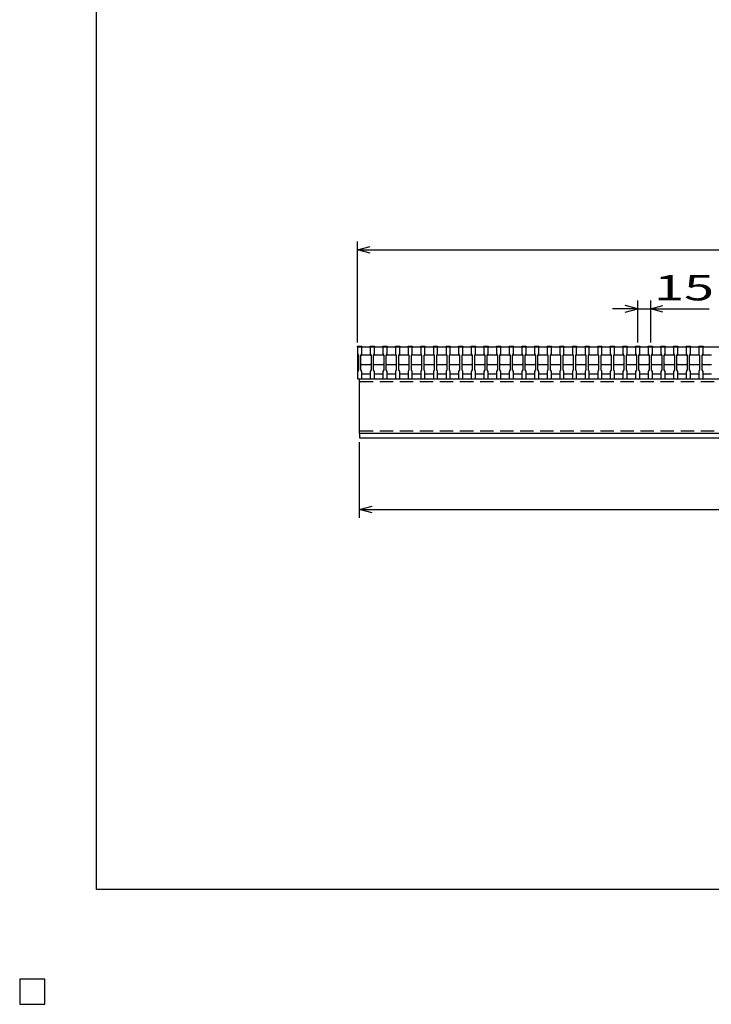
# Model space of a CAD drawing. Units: millimetres. Extents: x -182 to 173, y -128 to 105.
# Drawn here: x -182 to -100, y -128 to -11 of the extents above; entities that cross this region are included whole.
import ezdxf
from ezdxf.enums import TextEntityAlignment as Align

# ---------------------------------------------------------------- set-up
doc = ezdxf.new("R2010")
doc.units = ezdxf.units.MM
doc.header["$LTSCALE"] = 0.25
doc.linetypes.add('DASHED2', pattern=[9.525, 6.35, -3.175])
for name, color, linetype in [('16', 7, 'Continuous'), ('22', 7, 'Continuous'), ('24', 7, 'Continuous'), ('32', 7, 'Continuous')]:
    doc.layers.add(name, color=color, linetype=linetype)
doc.styles.add('dcStyle0', font='txt.shx', dxfattribs={"width": 0.833333, "bigfont": 'bigfont'})

msp = doc.modelspace()

# ---------------------------------------------------------------- linework, layer by layer
at = {"color": 150, "linetype": 'Continuous', "lineweight": 25}
for p, q in [((-172.9, -114.65), (-172.9, 105.35)), ((173.1, -114.65), (-172.9, -114.65)), ((-179, -125.25), (-182, -125.25)), ((-182, -125.25), (-182, -128.25)), ((-179, -125.25), (-182, -125.25)), ((-182, -125.25), (-182, -128.25)), ((-179, -125.25), (-182, -125.25)), ((-182, -125.25), (-182, -128.25)), ((-179, -125.25), (-182, -125.25)), ((-182, -125.25), (-182, -128.25)), ((-179, -125.25), (-182, -125.25)), ((-182, -125.25), (-182, -128.25)), ((-179, -128.25), (-179, -125.25)), ((-179, -128.25), (-179, -125.25)), ((-179, -128.25), (-179, -125.25)), ((-179, -128.25), (-179, -125.25)), ((-179, -128.25), (-179, -125.25)), ((-182, -128.25), (-179, -128.25)), ((-182, -128.25), (-179, -128.25)), ((-182, -128.25), (-179, -128.25)), ((-182, -128.25), (-179, -128.25)), ((-182, -128.25), (-179, -128.25))]:
    msp.add_line(p, q, dxfattribs=at)
at = {"layer": '16', "color": 3, "linetype": 'Continuous', "lineweight": 25}
for p, q in [((-141.9, -50.25), (-141.9, -50.18)), ((-141.9, -50.18), (-141.4, -50.18)), ((-141.4, -50.18), (-141.4, -50.25)), ((-140.4, -50.25), (-140.4, -50.18)), ((-140.4, -50.18), (-139.9, -50.18)), ((-139.9, -50.18), (-139.9, -50.25)), ((-138.9, -50.25), (-138.9, -50.18)), ((-138.9, -50.18), (-138.4, -50.18)), ((-138.4, -50.18), (-138.4, -50.25)), ((-137.4, -50.25), (-137.4, -50.18)), ((-137.4, -50.18), (-136.9, -50.18)), ((-136.9, -50.18), (-136.9, -50.25)), ((-135.9, -50.25), (-135.9, -50.18)), ((-135.9, -50.18), (-135.4, -50.18)), ((-135.4, -50.18), (-135.4, -50.25)), ((-134.4, -50.25), (-134.4, -50.18)), ((-134.4, -50.18), (-133.9, -50.18)), ((-133.9, -50.18), (-133.9, -50.25)), ((-132.9, -50.25), (-132.9, -50.18)), ((-132.9, -50.18), (-132.4, -50.18)), ((-132.4, -50.18), (-132.4, -50.25)), ((-131.4, -50.25), (-131.4, -50.18)), ((-131.4, -50.18), (-130.9, -50.18)), ((-130.9, -50.18), (-130.9, -50.25)), ((-129.9, -50.25), (-129.9, -50.18)), ((-129.9, -50.18), (-129.4, -50.18)), ((-129.4, -50.18), (-129.4, -50.25)), ((-128.4, -50.25), (-128.4, -50.18)), ((-128.4, -50.18), (-127.9, -50.18)), ((-127.9, -50.18), (-127.9, -50.25)), ((-126.9, -50.25), (-126.9, -50.18)), ((-126.9, -50.18), (-126.4, -50.18)), ((-126.4, -50.18), (-126.4, -50.25)), ((-125.4, -50.25), (-125.4, -50.18)), ((-125.4, -50.18), (-124.9, -50.18)), ((-124.9, -50.18), (-124.9, -50.25)), ((-123.9, -50.25), (-123.9, -50.18)), ((-123.9, -50.18), (-123.4, -50.18)), ((-123.4, -50.18), (-123.4, -50.25)), ((-122.4, -50.25), (-122.4, -50.18)), ((-122.4, -50.18), (-121.9, -50.18)), ((-121.9, -50.18), (-121.9, -50.25)), ((-120.9, -50.25), (-120.9, -50.18)), ((-120.9, -50.18), (-120.4, -50.18)), ((-120.4, -50.18), (-120.4, -50.25)), ((-119.4, -50.25), (-119.4, -50.18)), ((-119.4, -50.18), (-118.9, -50.18)), ((-118.9, -50.18), (-118.9, -50.25)), ((-117.9, -50.25), (-117.9, -50.18)), ((-117.9, -50.18), (-117.4, -50.18)), ((-117.4, -50.18), (-117.4, -50.25)), ((-116.4, -50.25), (-116.4, -50.18)), ((-116.4, -50.18), (-115.9, -50.18)), ((-115.9, -50.18), (-115.9, -50.25)), ((-114.9, -50.25), (-114.9, -50.18)), ((-114.9, -50.18), (-114.4, -50.18)), ((-114.4, -50.18), (-114.4, -50.25)), ((-113.4, -50.25), (-113.4, -50.18)), ((-113.4, -50.18), (-112.9, -50.18)), ((-112.9, -50.18), (-112.9, -50.25)), ((-111.9, -50.25), (-111.9, -50.18)), ((-111.9, -50.18), (-111.4, -50.18)), ((-111.4, -50.18), (-111.4, -50.25)), ((-110.4, -50.25), (-110.4, -50.18)), ((-110.4, -50.18), (-109.9, -50.18)), ((-109.9, -50.18), (-109.9, -50.25)), ((-108.9, -50.25), (-108.9, -50.18)), ((-108.9, -50.18), (-108.4, -50.18)), ((-108.4, -50.18), (-108.4, -50.25)), ((-107.4, -50.25), (-107.4, -50.18)), ((-107.4, -50.18), (-106.9, -50.18)), ((-106.9, -50.18), (-106.9, -50.25)), ((-105.9, -50.25), (-105.9, -50.18)), ((-105.9, -50.18), (-105.4, -50.18)), ((-105.4, -50.18), (-105.4, -50.25)), ((-104.4, -50.25), (-104.4, -50.18)), ((-104.4, -50.18), (-103.9, -50.18)), ((-103.9, -50.18), (-103.9, -50.25)), ((-102.9, -50.25), (-102.9, -50.18)), ((-102.9, -50.18), (-102.4, -50.18)), ((-102.4, -50.18), (-102.4, -50.25)), ((-101.4, -50.25), (-101.4, -50.18)), ((-101.4, -50.18), (-100.9, -50.18)), ((-100.9, -50.18), (-100.9, -50.25)), ((-141.9, -50.25), (-141.9, -51.1)), ((-141.4, -50.25), (-141.9, -50.25)), ((-141.9, -50.25), (-141.9, -53.45)), ((-141.9, -50.25), (-42.4, -50.25)), ((-141.9, -51.1), (-141.8, -51.3)), ((-141.8, -51.3), (-141.8, -53)), ((-141.5, -51.3), (-141.4, -51.1)), ((-141.5, -51.3), (-141.4, -51.2)), ((-141.5, -53), (-141.5, -51.3)), ((-141.4, -51.1), (-141.4, -50.25)), ((-141.4, -51.2), (-140.4, -51.2)), ((-140.4, -50.25), (-140.4, -51.1)), ((-139.9, -50.25), (-140.4, -50.25)), ((-140.4, -51.1), (-140.3, -51.3)), ((-140.4, -51.2), (-140.3, -51.3)), ((-140.3, -51.3), (-140.3, -53)), ((-140, -51.3), (-139.9, -51.1)), ((-140, -51.3), (-139.9, -51.2)), ((-140, -53), (-140, -51.3)), ((-139.9, -51.1), (-139.9, -50.25)), ((-139.9, -51.2), (-138.9, -51.2)), ((-138.9, -50.25), (-138.9, -51.1)), ((-138.4, -50.25), (-138.9, -50.25)), ((-138.9, -51.1), (-138.8, -51.3)), ((-138.9, -51.2), (-138.8, -51.3)), ((-138.8, -51.3), (-138.8, -53)), ((-138.5, -51.3), (-138.4, -51.1)), ((-138.5, -51.3), (-138.4, -51.2)), ((-138.5, -53), (-138.5, -51.3)), ((-138.4, -51.1), (-138.4, -50.25)), ((-138.4, -51.2), (-137.4, -51.2)), ((-137.4, -50.25), (-137.4, -51.1)), ((-136.9, -50.25), (-137.4, -50.25)), ((-137.4, -51.1), (-137.3, -51.3)), ((-137.4, -51.2), (-137.3, -51.3)), ((-137.3, -51.3), (-137.3, -53)), ((-137, -51.3), (-136.9, -51.1)), ((-137, -51.3), (-136.9, -51.2)), ((-137, -53), (-137, -51.3)), ((-136.9, -51.1), (-136.9, -50.25)), ((-136.9, -51.2), (-135.9, -51.2)), ((-135.9, -50.25), (-135.9, -51.1)), ((-135.4, -50.25), (-135.9, -50.25)), ((-135.9, -51.1), (-135.8, -51.3)), ((-135.9, -51.2), (-135.8, -51.3)), ((-135.8, -51.3), (-135.8, -53)), ((-135.5, -51.3), (-135.4, -51.1)), ((-135.5, -51.3), (-135.4, -51.2)), ((-135.5, -53), (-135.5, -51.3)), ((-135.4, -51.1), (-135.4, -50.25)), ((-135.4, -51.2), (-134.4, -51.2)), ((-134.4, -50.25), (-134.4, -51.1)), ((-133.9, -50.25), (-134.4, -50.25)), ((-134.4, -51.1), (-134.3, -51.3)), ((-134.4, -51.2), (-134.3, -51.3)), ((-134.3, -51.3), (-134.3, -53)), ((-134, -51.3), (-133.9, -51.1)), ((-134, -51.3), (-133.9, -51.2)), ((-134, -53), (-134, -51.3)), ((-133.9, -51.1), (-133.9, -50.25)), ((-133.9, -51.2), (-132.9, -51.2)), ((-132.9, -50.25), (-132.9, -51.1)), ((-132.4, -50.25), (-132.9, -50.25)), ((-132.9, -51.1), (-132.8, -51.3)), ((-132.9, -51.2), (-132.8, -51.3)), ((-132.8, -51.3), (-132.8, -53)), ((-132.5, -51.3), (-132.4, -51.1)), ((-132.5, -51.3), (-132.4, -51.2)), ((-132.5, -53), (-132.5, -51.3)), ((-132.4, -51.1), (-132.4, -50.25)), ((-132.4, -51.2), (-131.4, -51.2)), ((-131.4, -50.25), (-131.4, -51.1)), ((-130.9, -50.25), (-131.4, -50.25)), ((-131.4, -51.1), (-131.3, -51.3)), ((-131.4, -51.2), (-131.3, -51.3)), ((-131.3, -51.3), (-131.3, -53)), ((-131, -51.3), (-130.9, -51.1)), ((-131, -51.3), (-130.9, -51.2)), ((-131, -53), (-131, -51.3)), ((-130.9, -51.1), (-130.9, -50.25)), ((-130.9, -51.2), (-129.9, -51.2)), ((-129.9, -50.25), (-129.9, -51.1)), ((-129.4, -50.25), (-129.9, -50.25)), ((-129.9, -51.1), (-129.8, -51.3)), ((-129.9, -51.2), (-129.8, -51.3)), ((-129.8, -51.3), (-129.8, -53)), ((-129.5, -51.3), (-129.4, -51.1)), ((-129.5, -51.3), (-129.4, -51.2)), ((-129.5, -53), (-129.5, -51.3)), ((-129.4, -51.1), (-129.4, -50.25)), ((-129.4, -51.2), (-128.4, -51.2)), ((-128.4, -50.25), (-128.4, -51.1)), ((-127.9, -50.25), (-128.4, -50.25)), ((-128.4, -51.1), (-128.3, -51.3)), ((-128.4, -51.2), (-128.3, -51.3)), ((-128.3, -51.3), (-128.3, -53)), ((-128, -51.3), (-127.9, -51.1)), ((-128, -51.3), (-127.9, -51.2)), ((-128, -53), (-128, -51.3)), ((-127.9, -51.1), (-127.9, -50.25)), ((-127.9, -51.2), (-126.9, -51.2)), ((-126.9, -50.25), (-126.9, -51.1)), ((-126.4, -50.25), (-126.9, -50.25)), ((-126.9, -51.1), (-126.8, -51.3)), ((-126.9, -51.2), (-126.8, -51.3)), ((-126.8, -51.3), (-126.8, -53)), ((-126.5, -51.3), (-126.4, -51.1)), ((-126.5, -51.3), (-126.4, -51.2)), ((-126.5, -53), (-126.5, -51.3)), ((-126.4, -51.1), (-126.4, -50.25)), ((-126.4, -51.2), (-125.4, -51.2)), ((-125.4, -50.25), (-125.4, -51.1)), ((-124.9, -50.25), (-125.4, -50.25)), ((-125.4, -51.1), (-125.3, -51.3)), ((-125.4, -51.2), (-125.3, -51.3)), ((-125.3, -51.3), (-125.3, -53)), ((-125, -51.3), (-124.9, -51.1)), ((-125, -51.3), (-124.9, -51.2)), ((-125, -53), (-125, -51.3)), ((-124.9, -51.1), (-124.9, -50.25)), ((-124.9, -51.2), (-123.9, -51.2)), ((-123.9, -50.25), (-123.9, -51.1)), ((-123.4, -50.25), (-123.9, -50.25)), ((-123.9, -51.1), (-123.8, -51.3)), ((-123.9, -51.2), (-123.8, -51.3)), ((-123.8, -51.3), (-123.8, -53)), ((-123.5, -51.3), (-123.4, -51.1)), ((-123.5, -51.3), (-123.4, -51.2)), ((-123.5, -53), (-123.5, -51.3)), ((-123.4, -51.1), (-123.4, -50.25)), ((-123.4, -51.2), (-122.4, -51.2)), ((-122.4, -50.25), (-122.4, -51.1)), ((-121.9, -50.25), (-122.4, -50.25)), ((-122.4, -51.1), (-122.3, -51.3)), ((-122.4, -51.2), (-122.3, -51.3)), ((-122.3, -51.3), (-122.3, -53)), ((-122, -51.3), (-121.9, -51.1)), ((-122, -51.3), (-121.9, -51.2)), ((-122, -53), (-122, -51.3)), ((-121.9, -51.1), (-121.9, -50.25)), ((-121.9, -51.2), (-120.9, -51.2)), ((-120.9, -50.25), (-120.9, -51.1)), ((-120.4, -50.25), (-120.9, -50.25)), ((-120.9, -51.1), (-120.8, -51.3)), ((-120.9, -51.2), (-120.8, -51.3)), ((-120.8, -51.3), (-120.8, -53)), ((-120.5, -51.3), (-120.4, -51.1)), ((-120.5, -51.3), (-120.4, -51.2)), ((-120.5, -53), (-120.5, -51.3)), ((-120.4, -51.1), (-120.4, -50.25)), ((-120.4, -51.2), (-119.4, -51.2)), ((-119.4, -50.25), (-119.4, -51.1)), ((-118.9, -50.25), (-119.4, -50.25)), ((-119.4, -51.1), (-119.3, -51.3)), ((-119.4, -51.2), (-119.3, -51.3)), ((-119.3, -51.3), (-119.3, -53)), ((-119, -51.3), (-118.9, -51.1)), ((-119, -51.3), (-118.9, -51.2)), ((-119, -53), (-119, -51.3)), ((-118.9, -51.1), (-118.9, -50.25)), ((-118.9, -51.2), (-117.9, -51.2)), ((-117.9, -50.25), (-117.9, -51.1)), ((-117.4, -50.25), (-117.9, -50.25)), ((-117.9, -51.1), (-117.8, -51.3)), ((-117.9, -51.2), (-117.8, -51.3)), ((-117.8, -51.3), (-117.8, -53)), ((-117.5, -51.3), (-117.4, -51.1)), ((-117.5, -51.3), (-117.4, -51.2)), ((-117.5, -53), (-117.5, -51.3)), ((-117.4, -51.1), (-117.4, -50.25)), ((-117.4, -51.2), (-116.4, -51.2)), ((-116.4, -50.25), (-116.4, -51.1)), ((-115.9, -50.25), (-116.4, -50.25)), ((-116.4, -51.1), (-116.3, -51.3)), ((-116.4, -51.2), (-116.3, -51.3)), ((-116.3, -51.3), (-116.3, -53)), ((-116, -51.3), (-115.9, -51.1)), ((-116, -51.3), (-115.9, -51.2)), ((-116, -53), (-116, -51.3)), ((-115.9, -51.1), (-115.9, -50.25)), ((-115.9, -51.2), (-114.9, -51.2)), ((-114.9, -50.25), (-114.9, -51.1)), ((-114.4, -50.25), (-114.9, -50.25)), ((-114.9, -51.1), (-114.8, -51.3)), ((-114.9, -51.2), (-114.8, -51.3)), ((-114.8, -51.3), (-114.8, -53)), ((-114.5, -51.3), (-114.4, -51.1)), ((-114.5, -51.3), (-114.4, -51.2)), ((-114.5, -53), (-114.5, -51.3)), ((-114.4, -51.1), (-114.4, -50.25)), ((-114.4, -51.2), (-113.4, -51.2)), ((-113.4, -50.25), (-113.4, -51.1)), ((-112.9, -50.25), (-113.4, -50.25)), ((-113.4, -51.1), (-113.3, -51.3)), ((-113.4, -51.2), (-113.3, -51.3)), ((-113.3, -51.3), (-113.3, -53)), ((-113, -51.3), (-112.9, -51.1)), ((-113, -51.3), (-112.9, -51.2)), ((-113, -53), (-113, -51.3)), ((-112.9, -51.1), (-112.9, -50.25)), ((-112.9, -51.2), (-111.9, -51.2)), ((-111.9, -50.25), (-111.9, -51.1)), ((-111.4, -50.25), (-111.9, -50.25)), ((-111.9, -51.1), (-111.8, -51.3)), ((-111.9, -51.2), (-111.8, -51.3)), ((-111.8, -51.3), (-111.8, -53)), ((-111.5, -51.3), (-111.4, -51.1)), ((-111.5, -51.3), (-111.4, -51.2)), ((-111.5, -53), (-111.5, -51.3)), ((-111.4, -51.1), (-111.4, -50.25)), ((-111.4, -51.2), (-110.4, -51.2)), ((-110.4, -50.25), (-110.4, -51.1)), ((-109.9, -50.25), (-110.4, -50.25)), ((-110.4, -51.1), (-110.3, -51.3)), ((-110.4, -51.2), (-110.3, -51.3)), ((-110.3, -51.3), (-110.3, -53)), ((-110, -51.3), (-109.9, -51.1)), ((-110, -51.3), (-109.9, -51.2)), ((-110, -53), (-110, -51.3)), ((-109.9, -51.1), (-109.9, -50.25)), ((-109.9, -51.2), (-108.9, -51.2)), ((-108.9, -50.25), (-108.9, -51.1)), ((-108.4, -50.25), (-108.9, -50.25)), ((-108.9, -51.1), (-108.8, -51.3)), ((-108.9, -51.2), (-108.8, -51.3)), ((-108.8, -51.3), (-108.8, -53)), ((-108.5, -51.3), (-108.4, -51.1)), ((-108.5, -51.3), (-108.4, -51.2)), ((-108.5, -53), (-108.5, -51.3)), ((-108.4, -51.1), (-108.4, -50.25)), ((-108.4, -51.2), (-107.4, -51.2)), ((-107.4, -50.25), (-107.4, -51.1)), ((-106.9, -50.25), (-107.4, -50.25)), ((-107.4, -51.1), (-107.3, -51.3)), ((-107.4, -51.2), (-107.3, -51.3)), ((-107.3, -51.3), (-107.3, -53)), ((-107, -51.3), (-106.9, -51.1)), ((-107, -51.3), (-106.9, -51.2)), ((-107, -53), (-107, -51.3)), ((-106.9, -51.1), (-106.9, -50.25)), ((-106.9, -51.2), (-105.9, -51.2)), ((-105.9, -50.25), (-105.9, -51.1)), ((-105.4, -50.25), (-105.9, -50.25)), ((-105.9, -51.1), (-105.8, -51.3)), ((-105.9, -51.2), (-105.8, -51.3)), ((-105.8, -51.3), (-105.8, -53)), ((-105.5, -51.3), (-105.4, -51.1)), ((-105.5, -51.3), (-105.4, -51.2)), ((-105.5, -53), (-105.5, -51.3)), ((-105.4, -51.1), (-105.4, -50.25)), ((-105.4, -51.2), (-104.4, -51.2)), ((-104.4, -50.25), (-104.4, -51.1)), ((-103.9, -50.25), (-104.4, -50.25)), ((-104.4, -51.1), (-104.3, -51.3)), ((-104.4, -51.2), (-104.3, -51.3)), ((-104.3, -51.3), (-104.3, -53)), ((-104, -51.3), (-103.9, -51.1)), ((-104, -51.3), (-103.9, -51.2)), ((-104, -53), (-104, -51.3)), ((-103.9, -51.1), (-103.9, -50.25)), ((-103.9, -51.2), (-102.9, -51.2)), ((-102.9, -50.25), (-102.9, -51.1)), ((-102.4, -50.25), (-102.9, -50.25)), ((-102.9, -51.1), (-102.8, -51.3)), ((-102.9, -51.2), (-102.8, -51.3)), ((-102.8, -51.3), (-102.8, -53)), ((-102.5, -51.3), (-102.4, -51.1)), ((-102.5, -51.3), (-102.4, -51.2)), ((-102.5, -53), (-102.5, -51.3)), ((-102.4, -51.1), (-102.4, -50.25)), ((-102.4, -51.2), (-101.4, -51.2)), ((-101.4, -50.25), (-101.4, -51.1)), ((-100.9, -50.25), (-101.4, -50.25)), ((-101.4, -51.1), (-101.3, -51.3)), ((-101.4, -51.2), (-101.3, -51.3)), ((-101.3, -51.3), (-101.3, -53)), ((-101, -51.3), (-100.9, -51.1)), ((-101, -51.3), (-100.9, -51.2)), ((-101, -53), (-101, -51.3)), ((-100.9, -51.1), (-100.9, -50.25)), ((-100.9, -51.2), (-99.9, -51.2)), ((-141.4, -52.4), (-141.5, -52.3)), ((-140.4, -52.4), (-141.4, -52.4)), ((-140.3, -52.3), (-140.4, -52.4)), ((-139.9, -52.4), (-140, -52.3)), ((-138.9, -52.4), (-139.9, -52.4)), ((-138.8, -52.3), (-138.9, -52.4)), ((-138.4, -52.4), (-138.5, -52.3)), ((-137.4, -52.4), (-138.4, -52.4)), ((-137.3, -52.3), (-137.4, -52.4)), ((-136.9, -52.4), (-137, -52.3)), ((-135.9, -52.4), (-136.9, -52.4)), ((-135.8, -52.3), (-135.9, -52.4)), ((-135.4, -52.4), (-135.5, -52.3)), ((-134.4, -52.4), (-135.4, -52.4)), ((-134.3, -52.3), (-134.4, -52.4)), ((-133.9, -52.4), (-134, -52.3)), ((-132.9, -52.4), (-133.9, -52.4)), ((-132.8, -52.3), (-132.9, -52.4)), ((-132.4, -52.4), (-132.5, -52.3)), ((-131.4, -52.4), (-132.4, -52.4)), ((-131.3, -52.3), (-131.4, -52.4)), ((-130.9, -52.4), (-131, -52.3)), ((-129.9, -52.4), (-130.9, -52.4)), ((-129.8, -52.3), (-129.9, -52.4)), ((-129.4, -52.4), (-129.5, -52.3)), ((-128.4, -52.4), (-129.4, -52.4)), ((-128.3, -52.3), (-128.4, -52.4)), ((-127.9, -52.4), (-128, -52.3)), ((-126.9, -52.4), (-127.9, -52.4)), ((-126.8, -52.3), (-126.9, -52.4)), ((-126.4, -52.4), (-126.5, -52.3)), ((-125.4, -52.4), (-126.4, -52.4)), ((-125.3, -52.3), (-125.4, -52.4)), ((-124.9, -52.4), (-125, -52.3)), ((-123.9, -52.4), (-124.9, -52.4)), ((-123.8, -52.3), (-123.9, -52.4)), ((-123.4, -52.4), (-123.5, -52.3)), ((-122.4, -52.4), (-123.4, -52.4)), ((-122.3, -52.3), (-122.4, -52.4)), ((-121.9, -52.4), (-122, -52.3)), ((-120.9, -52.4), (-121.9, -52.4)), ((-120.8, -52.3), (-120.9, -52.4)), ((-120.4, -52.4), (-120.5, -52.3)), ((-119.4, -52.4), (-120.4, -52.4)), ((-119.3, -52.3), (-119.4, -52.4)), ((-118.9, -52.4), (-119, -52.3)), ((-117.9, -52.4), (-118.9, -52.4)), ((-117.8, -52.3), (-117.9, -52.4)), ((-117.4, -52.4), (-117.5, -52.3)), ((-116.4, -52.4), (-117.4, -52.4)), ((-116.3, -52.3), (-116.4, -52.4)), ((-115.9, -52.4), (-116, -52.3)), ((-114.9, -52.4), (-115.9, -52.4)), ((-114.8, -52.3), (-114.9, -52.4)), ((-114.4, -52.4), (-114.5, -52.3)), ((-113.4, -52.4), (-114.4, -52.4)), ((-113.3, -52.3), (-113.4, -52.4)), ((-112.9, -52.4), (-113, -52.3)), ((-111.9, -52.4), (-112.9, -52.4)), ((-111.8, -52.3), (-111.9, -52.4)), ((-111.4, -52.4), (-111.5, -52.3)), ((-110.4, -52.4), (-111.4, -52.4)), ((-110.3, -52.3), (-110.4, -52.4)), ((-109.9, -52.4), (-110, -52.3)), ((-108.9, -52.4), (-109.9, -52.4)), ((-108.8, -52.3), (-108.9, -52.4)), ((-108.4, -52.4), (-108.5, -52.3)), ((-107.4, -52.4), (-108.4, -52.4)), ((-107.3, -52.3), (-107.4, -52.4)), ((-106.9, -52.4), (-107, -52.3)), ((-105.9, -52.4), (-106.9, -52.4)), ((-105.8, -52.3), (-105.9, -52.4)), ((-105.4, -52.4), (-105.5, -52.3)), ((-104.4, -52.4), (-105.4, -52.4)), ((-104.3, -52.3), (-104.4, -52.4)), ((-103.9, -52.4), (-104, -52.3)), ((-102.9, -52.4), (-103.9, -52.4)), ((-102.8, -52.3), (-102.9, -52.4)), ((-102.4, -52.4), (-102.5, -52.3)), ((-101.4, -52.4), (-102.4, -52.4)), ((-101.3, -52.3), (-101.4, -52.4)), ((-100.9, -52.4), (-101, -52.3)), ((-99.9, -52.4), (-100.9, -52.4)), ((-141.8, -53), (-141.9, -53.2)), ((-141.9, -53.2), (-141.9, -54.05)), ((-141.4, -53.2), (-141.5, -53)), ((-141.4, -54.05), (-141.4, -53.2)), ((-141.4, -53.45), (-140.4, -53.45)), ((-140.3, -53), (-140.4, -53.2)), ((-140.4, -53.2), (-140.4, -54.05)), ((-139.9, -53.2), (-140, -53)), ((-139.9, -54.05), (-139.9, -53.2)), ((-139.9, -53.45), (-138.9, -53.45)), ((-138.8, -53), (-138.9, -53.2)), ((-138.9, -53.2), (-138.9, -54.05)), ((-138.4, -53.2), (-138.5, -53)), ((-138.4, -54.05), (-138.4, -53.2)), ((-138.4, -53.45), (-137.4, -53.45)), ((-137.3, -53), (-137.4, -53.2)), ((-137.4, -53.2), (-137.4, -54.05)), ((-136.9, -53.2), (-137, -53)), ((-136.9, -54.05), (-136.9, -53.2)), ((-136.9, -53.45), (-135.9, -53.45)), ((-135.8, -53), (-135.9, -53.2)), ((-135.9, -53.2), (-135.9, -54.05)), ((-135.4, -53.2), (-135.5, -53)), ((-135.4, -54.05), (-135.4, -53.2)), ((-135.4, -53.45), (-134.4, -53.45)), ((-134.3, -53), (-134.4, -53.2)), ((-134.4, -53.2), (-134.4, -54.05)), ((-133.9, -53.2), (-134, -53)), ((-133.9, -54.05), (-133.9, -53.2)), ((-133.9, -53.45), (-132.9, -53.45)), ((-132.8, -53), (-132.9, -53.2)), ((-132.9, -53.2), (-132.9, -54.05)), ((-132.4, -53.2), (-132.5, -53)), ((-132.4, -54.05), (-132.4, -53.2)), ((-132.4, -53.45), (-131.4, -53.45)), ((-131.3, -53), (-131.4, -53.2)), ((-131.4, -53.2), (-131.4, -54.05)), ((-130.9, -53.2), (-131, -53)), ((-130.9, -54.05), (-130.9, -53.2)), ((-130.9, -53.45), (-129.9, -53.45)), ((-129.8, -53), (-129.9, -53.2)), ((-129.9, -53.2), (-129.9, -54.05)), ((-129.4, -53.2), (-129.5, -53)), ((-129.4, -54.05), (-129.4, -53.2)), ((-129.4, -53.45), (-128.4, -53.45)), ((-128.3, -53), (-128.4, -53.2)), ((-128.4, -53.2), (-128.4, -54.05)), ((-127.9, -53.2), (-128, -53)), ((-127.9, -54.05), (-127.9, -53.2)), ((-127.9, -53.45), (-126.9, -53.45)), ((-126.8, -53), (-126.9, -53.2)), ((-126.9, -53.2), (-126.9, -54.05)), ((-126.4, -53.2), (-126.5, -53)), ((-126.4, -54.05), (-126.4, -53.2)), ((-126.4, -53.45), (-125.4, -53.45)), ((-125.3, -53), (-125.4, -53.2)), ((-125.4, -53.2), (-125.4, -54.05)), ((-124.9, -53.2), (-125, -53)), ((-124.9, -54.05), (-124.9, -53.2)), ((-124.9, -53.45), (-123.9, -53.45)), ((-123.8, -53), (-123.9, -53.2)), ((-123.9, -53.2), (-123.9, -54.05)), ((-123.4, -53.2), (-123.5, -53)), ((-123.4, -54.05), (-123.4, -53.2)), ((-123.4, -53.45), (-122.4, -53.45)), ((-122.3, -53), (-122.4, -53.2)), ((-122.4, -53.2), (-122.4, -54.05)), ((-121.9, -53.2), (-122, -53)), ((-121.9, -54.05), (-121.9, -53.2)), ((-121.9, -53.45), (-120.9, -53.45)), ((-120.8, -53), (-120.9, -53.2)), ((-120.9, -53.2), (-120.9, -54.05)), ((-120.4, -53.2), (-120.5, -53)), ((-120.4, -54.05), (-120.4, -53.2)), ((-120.4, -53.45), (-119.4, -53.45)), ((-119.3, -53), (-119.4, -53.2)), ((-119.4, -53.2), (-119.4, -54.05)), ((-118.9, -53.2), (-119, -53)), ((-118.9, -54.05), (-118.9, -53.2)), ((-118.9, -53.45), (-117.9, -53.45)), ((-117.8, -53), (-117.9, -53.2)), ((-117.9, -53.2), (-117.9, -54.05)), ((-117.4, -53.2), (-117.5, -53)), ((-117.4, -54.05), (-117.4, -53.2)), ((-117.4, -53.45), (-116.4, -53.45)), ((-116.3, -53), (-116.4, -53.2)), ((-116.4, -53.2), (-116.4, -54.05)), ((-115.9, -53.2), (-116, -53)), ((-115.9, -54.05), (-115.9, -53.2)), ((-115.9, -53.45), (-114.9, -53.45)), ((-114.8, -53), (-114.9, -53.2)), ((-114.9, -53.2), (-114.9, -54.05)), ((-114.4, -53.2), (-114.5, -53)), ((-114.4, -54.05), (-114.4, -53.2)), ((-114.4, -53.45), (-113.4, -53.45)), ((-113.3, -53), (-113.4, -53.2)), ((-113.4, -53.2), (-113.4, -54.05)), ((-112.9, -53.2), (-113, -53)), ((-112.9, -54.05), (-112.9, -53.2)), ((-112.9, -53.45), (-111.9, -53.45)), ((-111.8, -53), (-111.9, -53.2)), ((-111.9, -53.2), (-111.9, -54.05)), ((-111.4, -53.2), (-111.5, -53)), ((-111.4, -54.05), (-111.4, -53.2)), ((-111.4, -53.45), (-110.4, -53.45)), ((-110.3, -53), (-110.4, -53.2)), ((-110.4, -53.2), (-110.4, -54.05)), ((-109.9, -53.2), (-110, -53)), ((-109.9, -54.05), (-109.9, -53.2)), ((-109.9, -53.45), (-108.9, -53.45)), ((-108.8, -53), (-108.9, -53.2)), ((-108.9, -53.2), (-108.9, -54.05)), ((-108.4, -53.2), (-108.5, -53)), ((-108.4, -54.05), (-108.4, -53.2)), ((-108.4, -53.45), (-107.4, -53.45)), ((-107.3, -53), (-107.4, -53.2)), ((-107.4, -53.2), (-107.4, -54.05)), ((-106.9, -53.2), (-107, -53)), ((-106.9, -54.05), (-106.9, -53.2)), ((-106.9, -53.45), (-105.9, -53.45)), ((-105.8, -53), (-105.9, -53.2)), ((-105.9, -53.2), (-105.9, -54.05)), ((-105.4, -53.2), (-105.5, -53)), ((-105.4, -54.05), (-105.4, -53.2)), ((-105.4, -53.45), (-104.4, -53.45)), ((-104.3, -53), (-104.4, -53.2)), ((-104.4, -53.2), (-104.4, -54.05)), ((-103.9, -53.2), (-104, -53)), ((-103.9, -54.05), (-103.9, -53.2)), ((-103.9, -53.45), (-102.9, -53.45)), ((-102.8, -53), (-102.9, -53.2)), ((-102.9, -53.2), (-102.9, -54.05)), ((-102.4, -53.2), (-102.5, -53)), ((-102.4, -54.05), (-102.4, -53.2)), ((-102.4, -53.45), (-101.4, -53.45)), ((-101.3, -53), (-101.4, -53.2)), ((-101.4, -53.2), (-101.4, -54.05)), ((-100.9, -53.2), (-101, -53)), ((-100.9, -54.05), (-100.9, -53.2)), ((-100.9, -53.45), (-99.9, -53.45)), ((-141.9, -54.05), (-141.4, -54.05)), ((-141.65, -54.05), (-42.65, -54.05)), ((-141.65, -60.55), (-141.65, -54.05)), ((-140.4, -54.05), (-139.9, -54.05)), ((-138.9, -54.05), (-138.4, -54.05)), ((-137.4, -54.05), (-136.9, -54.05)), ((-135.9, -54.05), (-135.4, -54.05)), ((-134.4, -54.05), (-133.9, -54.05)), ((-132.9, -54.05), (-132.4, -54.05)), ((-131.4, -54.05), (-130.9, -54.05)), ((-129.9, -54.05), (-129.4, -54.05)), ((-128.4, -54.05), (-127.9, -54.05)), ((-126.9, -54.05), (-126.4, -54.05)), ((-125.4, -54.05), (-124.9, -54.05)), ((-123.9, -54.05), (-123.4, -54.05)), ((-122.4, -54.05), (-121.9, -54.05)), ((-120.9, -54.05), (-120.4, -54.05)), ((-119.4, -54.05), (-118.9, -54.05)), ((-117.9, -54.05), (-117.4, -54.05)), ((-116.4, -54.05), (-115.9, -54.05)), ((-114.9, -54.05), (-114.4, -54.05)), ((-113.4, -54.05), (-112.9, -54.05)), ((-111.9, -54.05), (-111.4, -54.05)), ((-110.4, -54.05), (-109.9, -54.05)), ((-108.9, -54.05), (-108.4, -54.05)), ((-107.4, -54.05), (-106.9, -54.05)), ((-105.9, -54.05), (-105.4, -54.05)), ((-104.4, -54.05), (-103.9, -54.05)), ((-102.9, -54.05), (-102.4, -54.05)), ((-101.4, -54.05), (-100.9, -54.05)), ((-42.65, -60.55), (-141.65, -60.55)), ((-141.65, -60.55), (-141.65, -61.05)), ((-42.65, -60.55), (-141.65, -60.55)), ((-141.65, -61.05), (-42.65, -61.05)), ((-179, -125.25), (-182, -125.25)), ((-182, -125.25), (-182, -128.25)), ((-179, -125.25), (-182, -125.25)), ((-182, -125.25), (-182, -128.25)), ((-179, -125.25), (-182, -125.25)), ((-182, -125.25), (-182, -128.25)), ((-179, -125.25), (-182, -125.25)), ((-182, -125.25), (-182, -128.25)), ((-179, -125.25), (-182, -125.25)), ((-182, -125.25), (-182, -128.25)), ((-179, -128.25), (-179, -125.25)), ((-179, -128.25), (-179, -125.25)), ((-179, -128.25), (-179, -125.25)), ((-179, -128.25), (-179, -125.25)), ((-179, -128.25), (-179, -125.25)), ((-182, -128.25), (-179, -128.25)), ((-182, -128.25), (-179, -128.25)), ((-182, -128.25), (-179, -128.25)), ((-182, -128.25), (-179, -128.25)), ((-182, -128.25), (-179, -128.25))]:
    msp.add_line(p, q, dxfattribs=at)
at = {"layer": '16', "color": 3, "linetype": 'DASHED2', "lineweight": 25}
for p, q in [((-141.65, -54.37), (-42.65, -54.37)), ((-141.65, -60.23), (-42.65, -60.23))]:
    msp.add_line(p, q, dxfattribs=at)
at = {"layer": '22', "color": 4, "linetype": 'Continuous', "lineweight": 25}
for p, q in [((-141.9, -49.75), (-141.9, -37.75)), ((-141.9, -38.75), (-140.4, -38.35)), ((-140.4, -39.15), (-141.9, -38.75)), ((-141.9, -38.75), (-42.4, -38.75)), ((-108.65, -45.75), (-110.15, -45.35)), ((-108.65, -49.75), (-108.65, -44.75)), ((-107.15, -44.75), (-107.15, -49.75)), ((-107.15, -45.75), (-105.65, -45.35)), ((-108.65, -45.75), (-111.65, -45.75)), ((-110.15, -46.15), (-108.65, -45.75)), ((-108.65, -45.75), (-107.15, -45.75)), ((-105.65, -46.15), (-107.15, -45.75)), ((-107.15, -45.75), (-100.15, -45.75)), ((-141.65, -70.55), (-141.65, -61.55)), ((-141.65, -69.55), (-140.15, -69.15)), ((-140.15, -69.95), (-141.65, -69.55)), ((-141.65, -69.55), (-42.65, -69.55))]:
    msp.add_line(p, q, dxfattribs=at)
at = {"layer": '22', "color": 2, "linetype": 'Continuous', "lineweight": 25}
for p, q in [((-179, -125.25), (-182, -125.25)), ((-182, -125.25), (-182, -128.25)), ((-179, -125.25), (-182, -125.25)), ((-182, -125.25), (-182, -128.25)), ((-179, -125.25), (-182, -125.25)), ((-182, -125.25), (-182, -128.25)), ((-179, -128.25), (-179, -125.25)), ((-179, -128.25), (-179, -125.25)), ((-179, -128.25), (-179, -125.25)), ((-182, -128.25), (-179, -128.25)), ((-182, -128.25), (-179, -128.25)), ((-182, -128.25), (-179, -128.25))]:
    msp.add_line(p, q, dxfattribs=at)
at = {"layer": '24', "color": 4, "linetype": 'Continuous', "lineweight": 25}
for p, q in [((-179, -125.25), (-182, -125.25)), ((-182, -125.25), (-182, -128.25)), ((-179, -125.25), (-182, -125.25)), ((-182, -125.25), (-182, -128.25)), ((-179, -125.25), (-182, -125.25)), ((-182, -125.25), (-182, -128.25)), ((-179, -128.25), (-179, -125.25)), ((-179, -128.25), (-179, -125.25)), ((-179, -128.25), (-179, -125.25)), ((-182, -128.25), (-179, -128.25)), ((-182, -128.25), (-179, -128.25)), ((-182, -128.25), (-179, -128.25))]:
    msp.add_line(p, q, dxfattribs=at)
at = {"layer": '32', "color": 4, "linetype": 'Continuous', "lineweight": 25}
for p, q in [((-179, -125.25), (-182, -125.25)), ((-182, -125.25), (-182, -128.25)), ((-179, -125.25), (-182, -125.25)), ((-182, -125.25), (-182, -128.25)), ((-179, -125.25), (-182, -125.25)), ((-182, -125.25), (-182, -128.25)), ((-179, -125.25), (-182, -125.25)), ((-182, -125.25), (-182, -128.25)), ((-179, -125.25), (-182, -125.25)), ((-182, -125.25), (-182, -128.25)), ((-179, -128.25), (-179, -125.25)), ((-179, -128.25), (-179, -125.25)), ((-179, -128.25), (-179, -125.25)), ((-179, -128.25), (-179, -125.25)), ((-179, -128.25), (-179, -125.25)), ((-182, -128.25), (-179, -128.25)), ((-182, -128.25), (-179, -128.25)), ((-182, -128.25), (-179, -128.25)), ((-182, -128.25), (-179, -128.25)), ((-182, -128.25), (-179, -128.25))]:
    msp.add_line(p, q, dxfattribs=at)

# ---------------------------------------------------------------- texts
at = {"layer": '22', "color": 2, "style": 'dcStyle0', "width": 0.833333}
msp.add_text(' 15 ', height=3, dxfattribs=at).set_placement((-108.15, -44.75), (-98.15, -44.75), align=Align.FIT)

doc.saveas('drawing.dxf')
